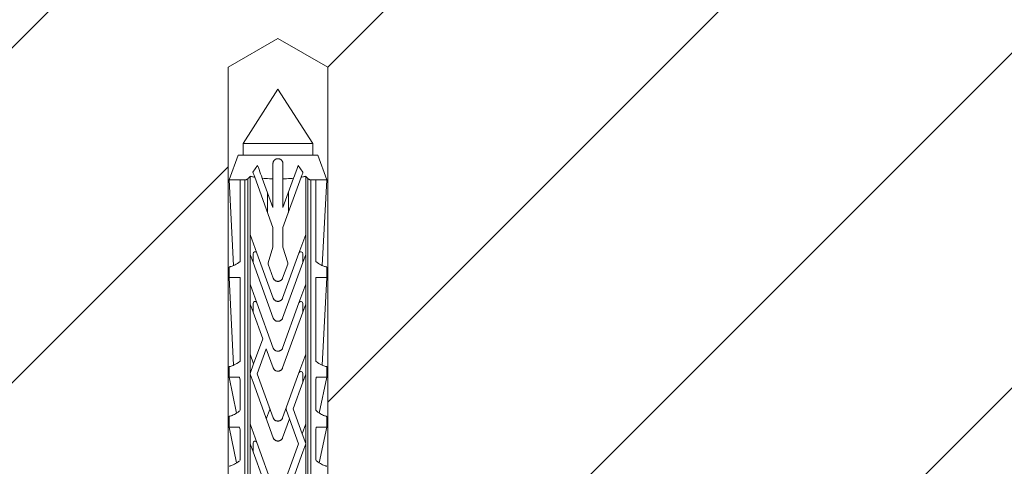
# Model space of a CAD drawing. Units: metres. Extents: x 272 to 13187, y -135 to 2835.
# Drawn here: x 2262 to 2381, y 1546 to 1600 of the extents above; entities that cross this region are included whole.
import ezdxf

# ---------------------------------------------------------------- set-up
doc = ezdxf.new("R2010")
doc.units = ezdxf.units.M
doc.header["$MEASUREMENT"] = 0
doc.layers.add('050 Tragkonstruktion', color=7, linetype='Continuous')

msp = doc.modelspace()

# ---------------------------------------------------------------- hatches: boundary and pattern name
at = {"layer": '050 Tragkonstruktion', "true_color": 0x000000}
h = msp.add_hatch(dxfattribs=at)
h.set_pattern_fill('ANSI31', color=18, scale=228)
h.set_pattern_definition([(45, (-1042.448, -900.72), (-20.15254, 20.15254), [])])
h.paths.add_polyline_path([(2455.82, 1473.26), (2455.82, 1653.26), (2107.82, 1653.26), (2107.82, 1473.26), (2193.6, 1473.26), (2193.6, 1473.81), (2192.52, 1476.07), (2192.53, 1537.77), (2193.6, 1542.82), (2193.6, 1594.6), (2199.6, 1598.07), (2205.6, 1594.6), (2205.6, 1542.82), (2206.68, 1537.77), (2206.68, 1476.07), (2205.6, 1473.81), (2205.6, 1473.26), (2287.2, 1473.26), (2287.2, 1473.7), (2286.12, 1475.96), (2286.13, 1537.67), (2287.2, 1542.72), (2287.2, 1594.5), (2293.2, 1597.96), (2299.2, 1594.5), (2299.2, 1542.72), (2300.28, 1537.67), (2300.28, 1475.96), (2299.2, 1473.7), (2299.2, 1473.26)])

# ---------------------------------------------------------------- linework, layer by layer
at = {"layer": '050 Tragkonstruktion', "color": 7, "linetype": 'Continuous', "lineweight": 0, "ltscale": 1000}
for p, q in [((2293.2, 1597.96), (2287.2, 1594.5)), ((2299.2, 1594.5), (2293.2, 1597.96)), ((2287.2, 1594.5), (2287.2, 1542.72)), ((2299.2, 1594.5), (2299.2, 1542.72)), ((2289, 1585.32), (2293.2, 1591.84)), ((2293.2, 1591.84), (2297.4, 1585.32)), ((2289, 1585.32), (2289, 1583.9)), ((2289, 1585.32), (2297.4, 1585.32)), ((2297.4, 1585.32), (2297.4, 1583.9)), ((2287.33, 1580.96), (2288.4, 1583.9)), ((2288.4, 1583.9), (2298, 1583.9)), ((2298, 1583.9), (2299.07, 1580.96)), ((2290.18, 1581.86), (2290.76, 1582.66)), ((2290.76, 1582.66), (2290.85, 1582.43)), ((2292.6, 1582.95), (2292.61, 1582.98)), ((2292.6, 1582.92), (2292.6, 1582.95)), ((2292.6, 1582.89), (2292.6, 1582.92)), ((2292.6, 1582.89), (2292.6, 1577.62)), ((2292.61, 1583.01), (2292.62, 1583.04)), ((2292.61, 1582.98), (2292.61, 1583.01)), ((2292.62, 1583.04), (2292.63, 1583.07)), ((2292.63, 1583.07), (2292.64, 1583.1)), ((2292.64, 1583.1), (2292.65, 1583.14)), ((2292.65, 1583.14), (2292.67, 1583.16)), ((2292.67, 1583.16), (2292.68, 1583.19)), ((2292.68, 1583.19), (2292.7, 1583.22)), ((2292.7, 1583.22), (2292.72, 1583.25)), ((2292.72, 1583.25), (2292.74, 1583.27)), ((2292.74, 1583.27), (2292.76, 1583.3)), ((2292.76, 1583.3), (2292.78, 1583.32)), ((2292.78, 1583.32), (2292.8, 1583.34)), ((2292.8, 1583.34), (2292.83, 1583.36)), ((2292.83, 1583.36), (2292.85, 1583.38)), ((2292.85, 1583.38), (2292.88, 1583.4)), ((2292.88, 1583.4), (2292.91, 1583.42)), ((2292.91, 1583.42), (2292.94, 1583.43)), ((2292.94, 1583.43), (2292.97, 1583.45)), ((2292.97, 1583.45), (2293, 1583.46)), ((2293, 1583.46), (2293.04, 1583.47)), ((2293.04, 1583.47), (2293.07, 1583.48)), ((2293.07, 1583.48), (2293.1, 1583.48)), ((2293.1, 1583.48), (2293.13, 1583.49)), ((2293.13, 1583.49), (2293.17, 1583.49)), ((2293.17, 1583.49), (2293.2, 1583.49)), ((2293.2, 1583.49), (2293.23, 1583.49)), ((2293.23, 1583.49), (2293.26, 1583.49)), ((2293.26, 1583.49), (2293.3, 1583.48)), ((2293.3, 1583.48), (2293.33, 1583.48)), ((2293.33, 1583.48), (2293.36, 1583.47)), ((2293.36, 1583.47), (2293.39, 1583.46)), ((2293.39, 1583.46), (2293.43, 1583.45)), ((2293.43, 1583.45), (2293.46, 1583.43)), ((2293.46, 1583.43), (2293.49, 1583.42)), ((2293.49, 1583.42), (2293.52, 1583.4)), ((2293.52, 1583.4), (2293.54, 1583.38)), ((2293.54, 1583.38), (2293.57, 1583.36)), ((2293.57, 1583.36), (2293.59, 1583.34)), ((2293.59, 1583.34), (2293.62, 1583.32)), ((2293.62, 1583.32), (2293.64, 1583.3)), ((2293.64, 1583.3), (2293.66, 1583.27)), ((2293.66, 1583.27), (2293.68, 1583.25)), ((2293.68, 1583.25), (2293.7, 1583.22)), ((2293.7, 1583.22), (2293.72, 1583.19)), ((2293.72, 1583.19), (2293.73, 1583.16)), ((2293.73, 1583.16), (2293.75, 1583.14)), ((2293.75, 1583.14), (2293.76, 1583.1)), ((2293.76, 1583.1), (2293.77, 1583.07)), ((2293.77, 1583.07), (2293.78, 1583.04)), ((2293.78, 1583.04), (2293.79, 1583.01)), ((2293.79, 1583.01), (2293.79, 1582.98)), ((2293.79, 1582.98), (2293.8, 1582.95)), ((2293.8, 1582.95), (2293.8, 1582.92)), ((2293.8, 1582.92), (2293.8, 1582.89)), ((2293.8, 1582.89), (2293.8, 1577.62)), ((2295.55, 1582.43), (2295.63, 1582.66)), ((2295.63, 1582.66), (2296.21, 1581.86)), ((2289.81, 1581.32), (2289.85, 1581.37)), ((2289.85, 1581.37), (2289.85, 1574.38)), ((2289.85, 1581.37), (2289.94, 1581.35)), ((2289.94, 1581.35), (2290.03, 1581.33)), ((2290.03, 1581.33), (2290.12, 1581.32)), ((2290.18, 1581.86), (2290.22, 1581.76)), ((2290.22, 1581.76), (2290.25, 1581.67)), ((2290.25, 1581.67), (2290.29, 1581.57)), ((2290.29, 1581.57), (2290.33, 1581.47)), ((2290.33, 1581.47), (2290.36, 1581.37)), ((2290.36, 1581.37), (2290.4, 1581.26)), ((2290.85, 1582.43), (2290.94, 1582.18)), ((2290.94, 1582.18), (2291.03, 1581.93)), ((2291.03, 1581.93), (2291.12, 1581.68)), ((2291.12, 1581.68), (2291.22, 1581.41)), ((2291.22, 1581.41), (2291.32, 1581.14)), ((2295.08, 1581.14), (2295.18, 1581.41)), ((2295.18, 1581.41), (2295.27, 1581.68)), ((2295.27, 1581.68), (2295.46, 1582.18)), ((2295.46, 1582.18), (2295.55, 1582.43)), ((2296, 1581.26), (2296.03, 1581.37)), ((2296.03, 1581.37), (2296.07, 1581.47)), ((2296.07, 1581.47), (2296.11, 1581.57)), ((2296.11, 1581.57), (2296.14, 1581.67)), ((2296.14, 1581.67), (2296.18, 1581.76)), ((2296.18, 1581.76), (2296.21, 1581.86)), ((2296.28, 1581.32), (2296.37, 1581.34)), ((2296.37, 1581.34), (2296.46, 1581.35)), ((2296.46, 1581.35), (2296.55, 1581.37)), ((2296.55, 1581.37), (2296.55, 1574.38)), ((2296.55, 1581.37), (2296.59, 1581.32)), ((2287.32, 1580.96), (2287.86, 1570.64)), ((2287.32, 1580.96), (2288.7, 1580.96)), ((2288.65, 1580.93), (2288.65, 1571.13)), ((2288.65, 1580.93), (2288.68, 1580.93)), ((2288.68, 1580.93), (2289.22, 1580.93)), ((2289.22, 1580.93), (2289.25, 1580.93)), ((2289.22, 1580.93), (2289.22, 1501.1)), ((2289.25, 1580.93), (2289.27, 1580.93)), ((2289.27, 1580.93), (2289.3, 1580.94)), ((2289.3, 1580.94), (2289.33, 1580.94)), ((2289.33, 1580.94), (2289.35, 1580.95)), ((2289.35, 1580.95), (2289.38, 1580.96)), ((2289.38, 1580.96), (2289.41, 1580.98)), ((2289.41, 1580.98), (2289.44, 1580.99)), ((2289.44, 1580.99), (2289.46, 1581.01)), ((2289.46, 1581.01), (2289.49, 1581.02)), ((2289.49, 1581.02), (2289.52, 1581.04)), ((2289.52, 1581.04), (2289.54, 1581.06)), ((2289.54, 1581.06), (2289.57, 1581.08)), ((2289.57, 1581.08), (2289.59, 1581.1)), ((2289.59, 1581.1), (2289.64, 1581.14)), ((2289.59, 1581.1), (2289.59, 1501.1)), ((2289.64, 1581.14), (2289.68, 1581.18)), ((2289.68, 1581.18), (2289.73, 1581.23)), ((2289.73, 1581.23), (2289.77, 1581.27)), ((2289.77, 1581.27), (2289.81, 1581.32)), ((2290.12, 1581.32), (2290.21, 1581.3)), ((2290.21, 1581.3), (2290.3, 1581.28)), ((2290.3, 1581.28), (2290.4, 1581.26)), ((2290.4, 1581.26), (2292.6, 1575.22)), ((2291.32, 1581.14), (2292.6, 1577.62)), ((2291.32, 1581.14), (2291.53, 1581.12)), ((2291.53, 1581.12), (2291.74, 1581.1)), ((2291.74, 1581.1), (2291.96, 1581.09)), ((2291.96, 1581.09), (2292.17, 1581.07)), ((2292.17, 1581.07), (2292.39, 1581.06)), ((2292.39, 1581.06), (2292.6, 1581.05)), ((2293.8, 1575.22), (2296, 1581.26)), ((2293.8, 1577.62), (2295.08, 1581.14)), ((2293.8, 1581.05), (2294.02, 1581.06)), ((2294.02, 1581.06), (2294.23, 1581.07)), ((2294.23, 1581.07), (2294.45, 1581.09)), ((2294.45, 1581.09), (2294.66, 1581.1)), ((2294.66, 1581.1), (2294.87, 1581.12)), ((2294.87, 1581.12), (2295.08, 1581.14)), ((2296, 1581.26), (2296.09, 1581.28)), ((2296.09, 1581.28), (2296.19, 1581.3)), ((2296.19, 1581.3), (2296.28, 1581.32)), ((2296.59, 1581.32), (2296.63, 1581.28)), ((2296.63, 1581.28), (2296.67, 1581.23)), ((2296.67, 1581.23), (2296.72, 1581.18)), ((2296.72, 1581.18), (2296.76, 1581.14)), ((2296.76, 1581.14), (2296.8, 1581.1)), ((2296.8, 1581.1), (2296.8, 1501.1)), ((2296.8, 1581.1), (2296.83, 1581.08)), ((2296.83, 1581.08), (2296.85, 1581.06)), ((2296.85, 1581.06), (2296.88, 1581.04)), ((2296.88, 1581.04), (2296.91, 1581.02)), ((2296.91, 1581.02), (2296.93, 1581.01)), ((2296.93, 1581.01), (2296.96, 1580.99)), ((2296.96, 1580.99), (2296.99, 1580.98)), ((2296.99, 1580.98), (2297.02, 1580.96)), ((2297.02, 1580.96), (2297.04, 1580.95)), ((2297.04, 1580.95), (2297.07, 1580.94)), ((2297.07, 1580.94), (2297.1, 1580.94)), ((2297.1, 1580.94), (2297.12, 1580.93)), ((2297.12, 1580.93), (2297.15, 1580.93)), ((2297.15, 1580.93), (2297.17, 1580.93)), ((2297.17, 1580.93), (2297.17, 1501.1)), ((2297.17, 1580.93), (2297.75, 1580.93)), ((2297.71, 1580.96), (2299.08, 1580.96)), ((2297.75, 1580.93), (2297.75, 1571.13)), ((2298.54, 1570.64), (2299.08, 1580.96)), ((2291.95, 1579.41), (2291.95, 1577.01)), ((2294.45, 1579.41), (2294.45, 1577.01)), ((2289.85, 1574.38), (2289.85, 1571.98)), ((2289.85, 1574.38), (2290.66, 1572.14)), ((2292.6, 1575.22), (2292.6, 1572.84)), ((2293.8, 1575.22), (2293.8, 1572.84)), ((2295.73, 1572.14), (2296.55, 1574.38)), ((2296.55, 1574.38), (2296.55, 1571.98)), ((2289.85, 1571.98), (2289.85, 1568.38)), ((2289.85, 1571.98), (2290.2, 1571.02)), ((2290.2, 1572.06), (2290.2, 1571.02)), ((2290.66, 1572.14), (2292.63, 1566.72)), ((2292.02, 1570.95), (2292.6, 1572.84)), ((2293.76, 1566.72), (2295.73, 1572.14)), ((2293.8, 1572.84), (2294.38, 1570.95)), ((2296.2, 1572.06), (2296.2, 1571.02)), ((2296.2, 1571.02), (2296.55, 1571.98)), ((2296.55, 1571.98), (2296.55, 1568.38)), ((2287.91, 1570.66), (2288.04, 1570.72)), ((2288.04, 1570.72), (2288.19, 1570.8)), ((2288.19, 1570.8), (2288.33, 1570.89)), ((2288.33, 1570.89), (2288.49, 1571)), ((2288.49, 1571), (2288.65, 1571.13)), ((2290.2, 1571.02), (2292.63, 1564.32)), ((2292.01, 1570.91), (2292.02, 1570.93)), ((2292.01, 1570.89), (2292.01, 1570.91)), ((2292.01, 1570.87), (2292.01, 1570.89)), ((2292.01, 1570.87), (2292.01, 1570.85)), ((2292.01, 1570.85), (2292.02, 1570.84)), ((2292.02, 1570.93), (2292.02, 1570.95)), ((2292.02, 1570.84), (2292.02, 1570.82)), ((2292.02, 1570.82), (2292.03, 1570.8)), ((2292.03, 1570.8), (2292.63, 1569.12)), ((2293.76, 1564.32), (2296.2, 1571.02)), ((2293.76, 1569.12), (2294.37, 1570.8)), ((2294.37, 1570.8), (2294.38, 1570.82)), ((2294.38, 1570.95), (2294.38, 1570.93)), ((2294.38, 1570.93), (2294.38, 1570.91)), ((2294.38, 1570.91), (2294.39, 1570.89)), ((2294.38, 1570.85), (2294.39, 1570.87)), ((2294.38, 1570.84), (2294.38, 1570.85)), ((2294.38, 1570.82), (2294.38, 1570.84)), ((2294.39, 1570.89), (2294.39, 1570.87)), ((2297.75, 1571.13), (2297.91, 1571)), ((2297.91, 1571), (2298.06, 1570.89)), ((2298.06, 1570.89), (2298.21, 1570.8)), ((2298.21, 1570.8), (2298.35, 1570.72)), ((2298.35, 1570.72), (2298.49, 1570.66)), ((2287.32, 1570.46), (2287.32, 1569.2)), ((2287.33, 1570.47), (2287.35, 1570.47)), ((2287.35, 1570.47), (2287.38, 1570.48)), ((2287.38, 1570.48), (2287.44, 1570.49)), ((2287.44, 1570.49), (2287.5, 1570.51)), ((2287.5, 1570.51), (2287.58, 1570.54)), ((2287.58, 1570.54), (2287.68, 1570.57)), ((2287.68, 1570.57), (2287.79, 1570.61)), ((2287.79, 1570.61), (2287.91, 1570.66)), ((2298.49, 1570.66), (2298.61, 1570.61)), ((2298.61, 1570.61), (2298.72, 1570.57)), ((2298.72, 1570.57), (2298.81, 1570.54)), ((2298.81, 1570.54), (2298.89, 1570.51)), ((2298.89, 1570.51), (2298.96, 1570.49)), ((2298.96, 1570.49), (2299.01, 1570.48)), ((2299.01, 1570.48), (2299.05, 1570.47)), ((2299.05, 1570.47), (2299.07, 1570.47)), ((2299.08, 1570.46), (2299.08, 1569.2)), ((2287.32, 1569.2), (2287.87, 1558.65)), ((2287.32, 1569.2), (2288.64, 1569.2)), ((2288.64, 1569.2), (2288.64, 1559.13)), ((2289.85, 1568.38), (2289.85, 1565.98)), ((2289.85, 1568.38), (2290.66, 1566.14)), ((2292.63, 1569.12), (2292.65, 1569.08)), ((2292.65, 1569.08), (2292.67, 1569.04)), ((2292.67, 1569.04), (2292.7, 1569)), ((2292.7, 1569), (2292.72, 1568.97)), ((2292.72, 1568.97), (2292.75, 1568.93)), ((2292.75, 1568.93), (2292.78, 1568.9)), ((2292.78, 1568.9), (2292.81, 1568.87)), ((2292.81, 1568.87), (2292.84, 1568.85)), ((2292.84, 1568.85), (2292.88, 1568.82)), ((2292.88, 1568.82), (2292.92, 1568.8)), ((2292.92, 1568.8), (2292.96, 1568.78)), ((2292.96, 1568.78), (2293, 1568.76)), ((2293, 1568.76), (2293.05, 1568.75)), ((2293.05, 1568.75), (2293.09, 1568.74)), ((2293.09, 1568.74), (2293.13, 1568.73)), ((2293.13, 1568.73), (2293.18, 1568.73)), ((2293.18, 1568.73), (2293.22, 1568.73)), ((2293.22, 1568.73), (2293.26, 1568.73)), ((2293.26, 1568.73), (2293.31, 1568.74)), ((2293.31, 1568.74), (2293.35, 1568.75)), ((2293.35, 1568.75), (2293.39, 1568.76)), ((2293.39, 1568.76), (2293.44, 1568.78)), ((2293.44, 1568.78), (2293.48, 1568.8)), ((2293.48, 1568.8), (2293.52, 1568.82)), ((2293.52, 1568.82), (2293.55, 1568.85)), ((2293.55, 1568.85), (2293.59, 1568.87)), ((2293.59, 1568.87), (2293.62, 1568.9)), ((2293.62, 1568.9), (2293.65, 1568.93)), ((2293.65, 1568.93), (2293.68, 1568.97)), ((2293.68, 1568.97), (2293.7, 1569)), ((2293.7, 1569), (2293.73, 1569.04)), ((2293.73, 1569.04), (2293.75, 1569.08)), ((2293.75, 1569.08), (2293.76, 1569.12)), ((2295.73, 1566.14), (2296.55, 1568.38)), ((2296.55, 1568.38), (2296.55, 1565.98)), ((2297.76, 1569.2), (2297.76, 1559.13)), ((2297.76, 1569.2), (2299.08, 1569.2)), ((2298.53, 1558.65), (2299.08, 1569.2)), ((2289.85, 1565.98), (2289.85, 1559.98)), ((2289.85, 1565.98), (2290.2, 1565.02)), ((2290.2, 1566.06), (2290.2, 1565.02)), ((2290.66, 1566.14), (2292.63, 1560.72)), ((2292.63, 1566.72), (2292.65, 1566.68)), ((2292.65, 1566.68), (2292.67, 1566.64)), ((2292.67, 1566.64), (2292.7, 1566.6)), ((2292.7, 1566.6), (2292.72, 1566.57)), ((2292.72, 1566.57), (2292.75, 1566.53)), ((2292.75, 1566.53), (2292.78, 1566.5)), ((2292.78, 1566.5), (2292.81, 1566.47)), ((2292.81, 1566.47), (2292.84, 1566.45)), ((2292.84, 1566.45), (2292.88, 1566.42)), ((2292.88, 1566.42), (2292.92, 1566.4)), ((2292.92, 1566.4), (2292.96, 1566.38)), ((2292.96, 1566.38), (2293, 1566.36)), ((2293, 1566.36), (2293.05, 1566.35)), ((2293.05, 1566.35), (2293.09, 1566.34)), ((2293.09, 1566.34), (2293.13, 1566.33)), ((2293.13, 1566.33), (2293.18, 1566.33)), ((2293.18, 1566.33), (2293.22, 1566.33)), ((2293.22, 1566.33), (2293.26, 1566.33)), ((2293.26, 1566.33), (2293.31, 1566.34)), ((2293.31, 1566.34), (2293.35, 1566.35)), ((2293.35, 1566.35), (2293.39, 1566.36)), ((2293.39, 1566.36), (2293.44, 1566.38)), ((2293.44, 1566.38), (2293.48, 1566.4)), ((2293.48, 1566.4), (2293.52, 1566.42)), ((2293.52, 1566.42), (2293.55, 1566.45)), ((2293.55, 1566.45), (2293.59, 1566.47)), ((2293.59, 1566.47), (2293.62, 1566.5)), ((2293.62, 1566.5), (2293.65, 1566.53)), ((2293.65, 1566.53), (2293.68, 1566.57)), ((2293.68, 1566.57), (2293.7, 1566.6)), ((2293.7, 1566.6), (2293.73, 1566.64)), ((2293.73, 1566.64), (2293.75, 1566.68)), ((2293.75, 1566.68), (2293.76, 1566.72)), ((2293.76, 1560.72), (2295.73, 1566.14)), ((2296.2, 1566.06), (2296.2, 1565.02)), ((2296.2, 1565.02), (2296.55, 1565.98)), ((2296.55, 1565.98), (2296.55, 1559.98)), ((2290.2, 1565.02), (2291.37, 1561.81)), ((2293.76, 1558.32), (2296.2, 1565.02)), ((2292.63, 1564.32), (2292.65, 1564.28)), ((2292.65, 1564.28), (2292.67, 1564.24)), ((2292.67, 1564.24), (2292.7, 1564.2)), ((2292.7, 1564.2), (2292.72, 1564.17)), ((2292.72, 1564.17), (2292.75, 1564.13)), ((2292.75, 1564.13), (2292.78, 1564.1)), ((2292.78, 1564.1), (2292.81, 1564.07)), ((2292.81, 1564.07), (2292.84, 1564.05)), ((2292.84, 1564.05), (2292.88, 1564.02)), ((2292.88, 1564.02), (2292.92, 1564)), ((2292.92, 1564), (2292.96, 1563.98)), ((2292.96, 1563.98), (2293, 1563.96)), ((2293, 1563.96), (2293.05, 1563.95)), ((2293.05, 1563.95), (2293.09, 1563.94)), ((2293.09, 1563.94), (2293.13, 1563.93)), ((2293.13, 1563.93), (2293.18, 1563.93)), ((2293.18, 1563.93), (2293.22, 1563.93)), ((2293.22, 1563.93), (2293.26, 1563.93)), ((2293.26, 1563.93), (2293.31, 1563.94)), ((2293.31, 1563.94), (2293.35, 1563.95)), ((2293.35, 1563.95), (2293.39, 1563.96)), ((2293.39, 1563.96), (2293.44, 1563.98)), ((2293.44, 1563.98), (2293.48, 1564)), ((2293.48, 1564), (2293.52, 1564.02)), ((2293.52, 1564.02), (2293.55, 1564.05)), ((2293.55, 1564.05), (2293.59, 1564.07)), ((2293.59, 1564.07), (2293.62, 1564.1)), ((2293.62, 1564.1), (2293.65, 1564.13)), ((2293.65, 1564.13), (2293.68, 1564.17)), ((2293.68, 1564.17), (2293.7, 1564.2)), ((2293.7, 1564.2), (2293.73, 1564.24)), ((2293.73, 1564.24), (2293.75, 1564.28)), ((2293.75, 1564.28), (2293.76, 1564.32)), ((2290.27, 1558.81), (2291.37, 1561.81)), ((2290.71, 1557.61), (2291.8, 1560.61)), ((2291.8, 1560.61), (2292.63, 1558.32)), ((2292.63, 1560.72), (2292.65, 1560.68)), ((2292.65, 1560.68), (2292.67, 1560.64)), ((2292.67, 1560.64), (2292.7, 1560.6)), ((2292.7, 1560.6), (2292.72, 1560.57)), ((2292.72, 1560.57), (2292.75, 1560.53)), ((2292.75, 1560.53), (2292.78, 1560.5)), ((2292.78, 1560.5), (2292.81, 1560.47)), ((2292.81, 1560.47), (2292.84, 1560.45)), ((2292.84, 1560.45), (2292.88, 1560.42)), ((2292.88, 1560.42), (2292.92, 1560.4)), ((2292.92, 1560.4), (2292.96, 1560.38)), ((2292.96, 1560.38), (2293, 1560.36)), ((2293, 1560.36), (2293.05, 1560.35)), ((2293.05, 1560.35), (2293.09, 1560.34)), ((2293.09, 1560.34), (2293.13, 1560.33)), ((2293.13, 1560.33), (2293.18, 1560.33)), ((2293.18, 1560.33), (2293.22, 1560.33)), ((2293.22, 1560.33), (2293.26, 1560.33)), ((2293.26, 1560.33), (2293.31, 1560.34)), ((2293.31, 1560.34), (2293.35, 1560.35)), ((2293.35, 1560.35), (2293.39, 1560.36)), ((2293.39, 1560.36), (2293.44, 1560.38)), ((2293.44, 1560.38), (2293.48, 1560.4)), ((2293.48, 1560.4), (2293.52, 1560.42)), ((2293.52, 1560.42), (2293.55, 1560.45)), ((2293.55, 1560.45), (2293.59, 1560.47)), ((2293.59, 1560.47), (2293.62, 1560.5)), ((2293.62, 1560.5), (2293.65, 1560.53)), ((2293.65, 1560.53), (2293.68, 1560.57)), ((2293.68, 1560.57), (2293.7, 1560.6)), ((2293.7, 1560.6), (2293.73, 1560.64)), ((2293.73, 1560.64), (2293.75, 1560.68)), ((2293.75, 1560.68), (2293.76, 1560.72)), ((2288.11, 1558.76), (2288.27, 1558.86)), ((2288.27, 1558.86), (2288.45, 1558.98)), ((2288.45, 1558.98), (2288.64, 1559.13)), ((2289.85, 1559.98), (2289.85, 1557.64)), ((2289.85, 1559.98), (2290.27, 1558.81)), ((2295.73, 1557.74), (2296.55, 1559.98)), ((2296.55, 1559.98), (2296.55, 1557.58)), ((2297.76, 1559.13), (2297.95, 1558.98)), ((2297.95, 1558.98), (2298.12, 1558.86)), ((2298.12, 1558.86), (2298.29, 1558.76)), ((2287.32, 1558.47), (2287.32, 1557.2)), ((2287.33, 1558.47), (2287.36, 1558.48)), ((2287.36, 1558.48), (2287.41, 1558.49)), ((2287.41, 1558.49), (2287.48, 1558.51)), ((2287.48, 1558.51), (2287.57, 1558.53)), ((2287.57, 1558.53), (2287.68, 1558.57)), ((2287.68, 1558.57), (2287.81, 1558.62)), ((2287.81, 1558.62), (2287.95, 1558.68)), ((2287.95, 1558.68), (2288.11, 1558.76)), ((2289.85, 1557.64), (2290.27, 1558.81)), ((2292.63, 1558.32), (2292.65, 1558.28)), ((2292.65, 1558.28), (2292.67, 1558.24)), ((2292.67, 1558.24), (2292.7, 1558.2)), ((2292.7, 1558.2), (2292.72, 1558.17)), ((2292.72, 1558.17), (2292.75, 1558.13)), ((2292.75, 1558.13), (2292.78, 1558.1)), ((2292.78, 1558.1), (2292.81, 1558.07)), ((2292.81, 1558.07), (2292.84, 1558.05)), ((2292.84, 1558.05), (2292.88, 1558.02)), ((2292.88, 1558.02), (2292.92, 1558)), ((2292.92, 1558), (2292.96, 1557.98)), ((2292.96, 1557.98), (2293, 1557.96)), ((2293, 1557.96), (2293.05, 1557.95)), ((2293.05, 1557.95), (2293.09, 1557.94)), ((2293.09, 1557.94), (2293.13, 1557.93)), ((2293.13, 1557.93), (2293.18, 1557.93)), ((2293.18, 1557.93), (2293.22, 1557.93)), ((2293.22, 1557.93), (2293.26, 1557.93)), ((2293.26, 1557.93), (2293.31, 1557.94)), ((2293.31, 1557.94), (2293.35, 1557.95)), ((2293.35, 1557.95), (2293.39, 1557.96)), ((2293.39, 1557.96), (2293.44, 1557.98)), ((2293.44, 1557.98), (2293.48, 1558)), ((2293.48, 1558), (2293.52, 1558.02)), ((2293.52, 1558.02), (2293.55, 1558.05)), ((2293.55, 1558.05), (2293.59, 1558.07)), ((2293.59, 1558.07), (2293.62, 1558.1)), ((2293.62, 1558.1), (2293.65, 1558.13)), ((2293.65, 1558.13), (2293.68, 1558.17)), ((2293.68, 1558.17), (2293.7, 1558.2)), ((2293.7, 1558.2), (2293.73, 1558.24)), ((2293.73, 1558.24), (2293.75, 1558.28)), ((2293.75, 1558.28), (2293.76, 1558.32)), ((2293.76, 1552.32), (2295.73, 1557.74)), ((2296.2, 1557.66), (2296.2, 1556.62)), ((2298.29, 1558.76), (2298.45, 1558.68)), ((2298.45, 1558.68), (2298.59, 1558.62)), ((2298.59, 1558.62), (2298.72, 1558.57)), ((2298.72, 1558.57), (2298.83, 1558.53)), ((2298.83, 1558.53), (2298.92, 1558.51)), ((2298.92, 1558.51), (2298.99, 1558.49)), ((2298.99, 1558.49), (2299.04, 1558.48)), ((2299.04, 1558.48), (2299.07, 1558.47)), ((2299.08, 1558.47), (2299.08, 1557.2)), ((2287.32, 1557.2), (2288.23, 1552.9)), ((2287.32, 1557.2), (2288.59, 1557.2)), ((2288.59, 1557.2), (2288.65, 1556.86)), ((2288.65, 1556.86), (2288.65, 1553.33)), ((2289.84, 1557.61), (2289.85, 1557.64)), ((2289.84, 1557.61), (2289.85, 1557.58)), ((2289.85, 1557.58), (2289.85, 1551.58)), ((2289.85, 1557.58), (2290.2, 1556.62)), ((2289.85, 1557.58), (2290.2, 1556.62)), ((2290.2, 1556.62), (2292.63, 1549.92)), ((2290.71, 1557.61), (2292.63, 1552.32)), ((2295.03, 1553.41), (2296.2, 1556.62)), ((2296.2, 1556.62), (2296.55, 1557.58)), ((2296.55, 1557.58), (2296.55, 1551.58)), ((2297.75, 1556.86), (2297.8, 1557.2)), ((2297.75, 1556.86), (2297.75, 1553.33)), ((2297.8, 1557.2), (2299.08, 1557.2)), ((2298.16, 1552.9), (2299.08, 1557.2)), ((2288.1, 1552.81), (2288.25, 1552.91)), ((2288.25, 1552.91), (2288.41, 1553.02)), ((2288.41, 1553.02), (2288.57, 1553.16)), ((2288.63, 1553.24), (2288.64, 1553.26)), ((2288.63, 1553.23), (2288.63, 1553.24)), ((2288.64, 1553.27), (2288.65, 1553.28)), ((2288.64, 1553.26), (2288.64, 1553.27)), ((2288.65, 1553.32), (2288.65, 1553.33)), ((2288.65, 1553.31), (2288.65, 1553.32)), ((2288.65, 1553.29), (2288.65, 1553.31)), ((2288.65, 1553.28), (2288.65, 1553.29)), ((2291.8, 1552.21), (2292.21, 1553.33)), ((2292.11, 1553.62), (2292.17, 1553.62)), ((2294.23, 1553.2), (2294.59, 1552.21)), ((2295.03, 1553.41), (2296.12, 1550.41)), ((2297.75, 1553.33), (2297.75, 1553.32)), ((2297.75, 1553.32), (2297.75, 1553.3)), ((2297.75, 1553.3), (2297.75, 1553.28)), ((2297.75, 1553.28), (2297.75, 1553.27)), ((2297.75, 1553.27), (2297.76, 1553.25)), ((2297.76, 1553.25), (2297.77, 1553.24)), ((2297.77, 1553.24), (2297.77, 1553.23)), ((2297.77, 1553.23), (2297.78, 1553.22)), ((2297.78, 1553.22), (2297.79, 1553.2)), ((2297.79, 1553.2), (2297.79, 1553.19)), ((2297.79, 1553.19), (2297.8, 1553.18)), ((2297.8, 1553.18), (2297.81, 1553.17)), ((2297.83, 1553.16), (2297.99, 1553.02)), ((2297.99, 1553.02), (2298.15, 1552.91)), ((2298.15, 1552.91), (2298.3, 1552.81)), ((2287.32, 1552.49), (2287.32, 1551.2)), ((2287.33, 1552.49), (2287.35, 1552.5)), ((2287.35, 1552.5), (2287.39, 1552.51)), ((2287.39, 1552.51), (2287.45, 1552.53)), ((2287.45, 1552.53), (2287.52, 1552.55)), ((2287.52, 1552.55), (2287.61, 1552.58)), ((2287.61, 1552.58), (2287.71, 1552.62)), ((2287.71, 1552.62), (2287.83, 1552.67)), ((2287.83, 1552.67), (2287.96, 1552.74)), ((2287.96, 1552.74), (2288.1, 1552.81)), ((2292.63, 1552.32), (2292.65, 1552.28)), ((2292.65, 1552.28), (2292.67, 1552.24)), ((2292.67, 1552.24), (2292.7, 1552.2)), ((2292.7, 1552.2), (2292.72, 1552.17)), ((2292.72, 1552.17), (2292.75, 1552.13)), ((2292.75, 1552.13), (2292.78, 1552.1)), ((2292.78, 1552.1), (2292.81, 1552.07)), ((2292.81, 1552.07), (2292.84, 1552.05)), ((2292.84, 1552.05), (2292.88, 1552.02)), ((2292.88, 1552.02), (2292.92, 1552)), ((2292.92, 1552), (2292.96, 1551.98)), ((2292.96, 1551.98), (2293, 1551.96)), ((2293, 1551.96), (2293.05, 1551.95)), ((2293.05, 1551.95), (2293.09, 1551.94)), ((2293.09, 1551.94), (2293.13, 1551.93)), ((2293.13, 1551.93), (2293.18, 1551.93)), ((2293.18, 1551.93), (2293.22, 1551.93)), ((2293.22, 1551.93), (2293.26, 1551.93)), ((2293.26, 1551.93), (2293.31, 1551.94)), ((2293.31, 1551.94), (2293.35, 1551.95)), ((2293.35, 1551.95), (2293.39, 1551.96)), ((2293.39, 1551.96), (2293.44, 1551.98)), ((2293.44, 1551.98), (2293.48, 1552)), ((2293.48, 1552), (2293.52, 1552.02)), ((2293.52, 1552.02), (2293.55, 1552.05)), ((2293.55, 1552.05), (2293.59, 1552.07)), ((2293.59, 1552.07), (2293.62, 1552.1)), ((2293.62, 1552.1), (2293.65, 1552.13)), ((2293.65, 1552.13), (2293.68, 1552.17)), ((2293.68, 1552.17), (2293.7, 1552.2)), ((2293.7, 1552.2), (2293.73, 1552.24)), ((2293.73, 1552.24), (2293.75, 1552.28)), ((2293.75, 1552.28), (2293.76, 1552.32)), ((2293.76, 1549.92), (2294.59, 1552.21)), ((2294.59, 1552.21), (2295.69, 1549.21)), ((2298.3, 1552.81), (2298.44, 1552.74)), ((2298.44, 1552.74), (2298.57, 1552.67)), ((2298.57, 1552.67), (2298.68, 1552.62)), ((2298.68, 1552.62), (2298.79, 1552.58)), ((2298.79, 1552.58), (2298.88, 1552.55)), ((2298.88, 1552.55), (2298.95, 1552.53)), ((2298.95, 1552.53), (2299.01, 1552.51)), ((2299.01, 1552.51), (2299.05, 1552.5)), ((2299.05, 1552.5), (2299.07, 1552.49)), ((2299.08, 1552.49), (2299.08, 1551.2)), ((2287.32, 1551.2), (2288.23, 1546.9)), ((2287.32, 1551.2), (2288.59, 1551.2)), ((2288.59, 1551.2), (2288.65, 1550.86)), ((2288.65, 1550.86), (2288.65, 1547.33)), ((2289.85, 1551.58), (2289.85, 1549.18)), ((2289.85, 1551.58), (2290.66, 1549.34)), ((2296.12, 1550.41), (2296.55, 1551.58)), ((2296.55, 1551.58), (2296.55, 1549.24)), ((2297.75, 1550.86), (2297.8, 1551.2)), ((2297.75, 1550.86), (2297.75, 1547.33)), ((2297.8, 1551.2), (2299.08, 1551.2)), ((2298.16, 1546.9), (2299.08, 1551.2)), ((2292.63, 1549.92), (2292.65, 1549.88)), ((2292.65, 1549.88), (2292.67, 1549.84)), ((2292.67, 1549.84), (2292.7, 1549.8)), ((2292.7, 1549.8), (2292.72, 1549.77)), ((2292.72, 1549.77), (2292.75, 1549.73)), ((2292.75, 1549.73), (2292.78, 1549.7)), ((2292.78, 1549.7), (2292.81, 1549.67)), ((2292.81, 1549.67), (2292.84, 1549.65)), ((2292.84, 1549.65), (2292.88, 1549.62)), ((2292.88, 1549.62), (2292.92, 1549.6)), ((2292.92, 1549.6), (2292.96, 1549.58)), ((2292.96, 1549.58), (2293, 1549.56)), ((2293, 1549.56), (2293.05, 1549.55)), ((2293.05, 1549.55), (2293.09, 1549.54)), ((2293.09, 1549.54), (2293.13, 1549.53)), ((2293.13, 1549.53), (2293.18, 1549.53)), ((2293.18, 1549.53), (2293.22, 1549.53)), ((2293.22, 1549.53), (2293.26, 1549.53)), ((2293.26, 1549.53), (2293.31, 1549.54)), ((2293.31, 1549.54), (2293.35, 1549.55)), ((2293.35, 1549.55), (2293.39, 1549.56)), ((2293.39, 1549.56), (2293.44, 1549.58)), ((2293.44, 1549.58), (2293.48, 1549.6)), ((2293.48, 1549.6), (2293.52, 1549.62)), ((2293.52, 1549.62), (2293.55, 1549.65)), ((2293.55, 1549.65), (2293.59, 1549.67)), ((2293.59, 1549.67), (2293.62, 1549.7)), ((2293.62, 1549.7), (2293.65, 1549.73)), ((2293.65, 1549.73), (2293.68, 1549.77)), ((2293.68, 1549.77), (2293.7, 1549.8)), ((2293.7, 1549.8), (2293.73, 1549.84)), ((2293.73, 1549.84), (2293.75, 1549.88)), ((2293.75, 1549.88), (2293.76, 1549.92)), ((2296.12, 1550.41), (2296.55, 1549.24)), ((2289.85, 1549.18), (2289.85, 1543.18)), ((2289.85, 1549.18), (2290.2, 1548.22)), ((2290.2, 1549.26), (2290.2, 1548.22)), ((2290.2, 1548.22), (2291.37, 1545.01)), ((2290.66, 1549.34), (2292.63, 1543.92)), ((2293.76, 1543.92), (2295.69, 1549.21)), ((2293.76, 1541.52), (2296.2, 1548.22)), ((2296.2, 1548.22), (2296.55, 1549.18)), ((2296.2, 1548.22), (2296.55, 1549.18)), ((2296.55, 1549.24), (2296.56, 1549.21)), ((2296.55, 1549.18), (2296.56, 1549.21)), ((2296.55, 1549.18), (2296.55, 1543.18)), ((2288.25, 1546.91), (2288.41, 1547.02)), ((2288.41, 1547.02), (2288.57, 1547.16)), ((2288.63, 1547.24), (2288.64, 1547.26)), ((2288.63, 1547.23), (2288.63, 1547.24)), ((2288.64, 1547.27), (2288.65, 1547.28)), ((2288.64, 1547.26), (2288.64, 1547.27)), ((2288.65, 1547.32), (2288.65, 1547.33)), ((2288.65, 1547.31), (2288.65, 1547.32)), ((2288.65, 1547.29), (2288.65, 1547.31)), ((2288.65, 1547.28), (2288.65, 1547.29)), ((2297.75, 1547.33), (2297.75, 1547.32)), ((2297.75, 1547.32), (2297.75, 1547.3)), ((2297.75, 1547.3), (2297.75, 1547.28)), ((2297.75, 1547.28), (2297.75, 1547.27)), ((2297.75, 1547.27), (2297.76, 1547.25)), ((2297.76, 1547.25), (2297.77, 1547.24)), ((2297.77, 1547.24), (2297.77, 1547.23)), ((2297.77, 1547.23), (2297.78, 1547.22)), ((2297.78, 1547.22), (2297.79, 1547.2)), ((2297.79, 1547.2), (2297.79, 1547.19)), ((2297.79, 1547.19), (2297.8, 1547.18)), ((2297.8, 1547.18), (2297.81, 1547.17)), ((2297.83, 1547.16), (2297.99, 1547.02)), ((2297.99, 1547.02), (2298.15, 1546.91)), ((2287.33, 1546.49), (2287.35, 1546.5)), ((2287.35, 1546.5), (2287.39, 1546.51)), ((2287.39, 1546.51), (2287.45, 1546.53)), ((2287.45, 1546.53), (2287.52, 1546.55)), ((2287.52, 1546.55), (2287.61, 1546.58)), ((2287.61, 1546.58), (2287.71, 1546.62)), ((2287.71, 1546.62), (2287.83, 1546.67)), ((2287.83, 1546.67), (2287.96, 1546.74)), ((2287.96, 1546.74), (2288.1, 1546.81)), ((2288.1, 1546.81), (2288.25, 1546.91)), ((2298.15, 1546.91), (2298.3, 1546.81)), ((2298.3, 1546.81), (2298.44, 1546.74)), ((2298.44, 1546.74), (2298.57, 1546.67)), ((2298.57, 1546.67), (2298.68, 1546.62)), ((2298.68, 1546.62), (2298.79, 1546.58)), ((2298.79, 1546.58), (2298.88, 1546.55)), ((2298.88, 1546.55), (2298.95, 1546.53)), ((2298.95, 1546.53), (2299.01, 1546.51)), ((2299.01, 1546.51), (2299.05, 1546.5)), ((2299.05, 1546.5), (2299.07, 1546.49))]:
    msp.add_line(p, q, dxfattribs=at)
at = {"layer": '050 Tragkonstruktion', "color": 7, "linetype": 'Continuous', "lineweight": 0, "ltscale": 1000, "flags": 128}
msp.add_lwpolyline([(2299.2, 1410.38), (2299.2, 1473.7), (2300.28, 1475.96), (2300.28, 1537.67), (2299.2, 1542.72), (2299.2, 1594.5), (2293.2, 1597.96), (2287.2, 1594.5), (2287.2, 1542.72), (2286.13, 1537.67), (2286.12, 1475.96), (2287.2, 1473.7), (2287.2, 1410.21)], dxfattribs=at)
at = {"layer": '050 Tragkonstruktion', "color": 7, "linetype": 'Continuous', "lineweight": 0, "ltscale": 1000}
for centre, radius, start, end in [((2290.44, 1572.06), 0.24, 20, 180), ((2295.96, 1572.06), 0.24, 0, 160), ((2290.44, 1566.06), 0.24, 20, 180), ((2295.96, 1566.06), 0.24, 0, 160), ((2295.96, 1557.66), 0.24, 0, 160), ((2291.98, 1553.41), 0.24, 340, 58.7653), ((2294.8, 1553.41), 0.6, 160, 200), ((2290.44, 1549.26), 0.24, 20, 180)]:
    msp.add_arc(centre, radius, start, end, dxfattribs=at)
at = {"layer": '050 Tragkonstruktion', "color": 7, "linetype": 'Continuous', "lineweight": 0, "ltscale": 1000, "extrusion": (0, 0, -1)}
for centre, major_axis, start_param, end_param in [((2295.98, 1528.13), (-4.34, 82.33), 5.412384, 5.412743), ((2290.42, 1528.13), (4.34, 82.33), 0.870443, 0.870801)]:
    msp.add_ellipse(centre, major_axis=major_axis, ratio=0.071317, start_param=start_param, end_param=end_param, dxfattribs=at)

doc.saveas('drawing.dxf')
